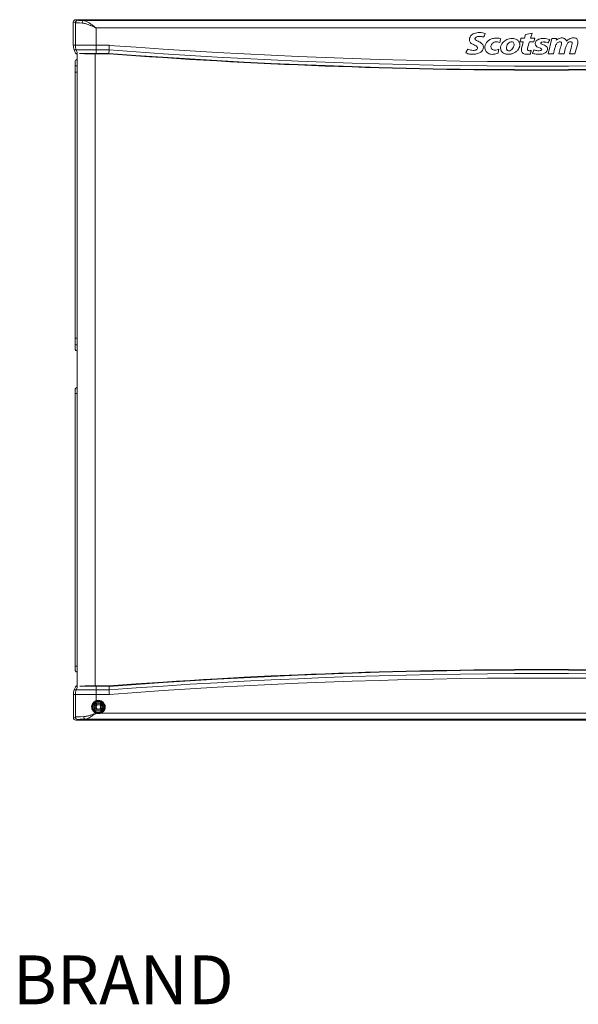
# Model space of a CAD drawing. Units: millimetres. Extents: x 15 to 1004, y -926 to 690.
# Drawn here: x 21 to 478, y -115 to 690 of the extents above; entities that cross this region are included whole.
import ezdxf

# ---------------------------------------------------------------- set-up
doc = ezdxf.new("R2010")
doc.units = ezdxf.units.MM
doc.layers.add('Moffat_Details', color=150, linetype='Continuous')
doc.layers.add('Moffat_Profiles', color=10, linetype='Continuous')
doc.layers.add('Moffat_Notes', color=2, linetype='Continuous', plot=False)
doc.styles.get("Standard").update_dxf_attribs({"font": 'txt.shx'})

msp = doc.modelspace()

# ---------------------------------------------------------------- linework, layer by layer
at = {"layer": 'Moffat_Details', "linetype": 'Continuous', "lineweight": 15}
for p, q in [((83.44, 683.5), (83.44, 669.27)), ((812.29, 683.5), (83.44, 683.5)), ((389.95, 676.97), (389.95, 676.97)), ((392.71, 678.91), (392.71, 678.91)), ((397.39, 679.71), (397.39, 679.71)), ((397.58, 679.71), (397.39, 679.71)), ((397.58, 679.71), (397.58, 679.71)), ((434.76, 678.03), (433.98, 675.22)), ((434.76, 678.03), (433.98, 675.22)), ((440.21, 679.31), (434.76, 678.03)), ((440.21, 679.31), (434.76, 678.03)), ((434.76, 678.03), (434.76, 678.03)), ((439.01, 675.22), (440.21, 679.31)), ((440.21, 679.31), (440.21, 679.31)), ((66.5, 669.27), (83.44, 669.27)), ((83.44, 669.27), (94.27, 669.27)), ((389.08, 675.05), (389.08, 675.05)), ((389.24, 672.35), (389.24, 672.35)), ((391.04, 670.45), (391.04, 670.45)), ((393.72, 669.16), (393.72, 669.16)), ((396.82, 676.59), (396.81, 676.59)), ((398.59, 676.46), (398.58, 676.46)), ((399.31, 676.31), (399.31, 676.31)), ((400.47, 675.91), (400.47, 675.91)), ((403.04, 671.7), (403.04, 671.7)), ((405.1, 673.58), (405.1, 673.58)), ((407.79, 674.8), (407.79, 674.8)), ((411.1, 675.24), (411.1, 675.24)), ((411.84, 672.01), (411.84, 672.01)), ((413.72, 671.56), (413.72, 671.56)), ((414.73, 668.78), (414.73, 668.78)), ((419.48, 673.95), (419.48, 673.95)), ((423.71, 674.96), (423.71, 674.96)), ((424.11, 672.09), (424.11, 672.09)), ((425.06, 671.43), (425.06, 671.43)), ((425.38, 668.82), (425.38, 668.82)), ((425.5, 670.11), (425.5, 670.11)), ((430.41, 672), (430.41, 672)), ((433.98, 675.22), (431.14, 675.22)), ((431.14, 675.22), (431.14, 675.22)), ((433.98, 675.22), (431.14, 675.22)), ((433.04, 672.04), (433.04, 672.04)), ((433.98, 675.22), (433.98, 675.22)), ((438.02, 672.05), (441.67, 672.05)), ((442.46, 675.22), (439.01, 675.22)), ((441.67, 672.05), (442.46, 675.22)), ((442.96, 669.68), (442.96, 669.68)), ((443.03, 671.97), (443.03, 671.97)), ((444.35, 673.54), (444.35, 673.54)), ((446.88, 674.61), (446.88, 674.61)), ((449.83, 674.94), (449.83, 674.94)), ((450.51, 671.99), (450.51, 671.99)), ((451.81, 671.76), (451.81, 671.76)), ((456.51, 674.97), (453.38, 662.31)), ((456.51, 674.97), (453.38, 662.31)), ((453.4, 671.18), (453.4, 671.18)), ((460.29, 674.97), (456.51, 674.97)), ((456.51, 674.97), (456.51, 674.97)), ((461.51, 674.56), (461.51, 674.56)), ((463.06, 672.18), (463.06, 672.18)), ((463.27, 675.22), (463.27, 675.22)), ((463.99, 671.85), (463.99, 671.85)), ((464.23, 670.14), (464.23, 670.14)), ((464.32, 671.17), (464.32, 671.17)), ((464.56, 675.33), (464.56, 675.33)), ((468.49, 672.76), (468.01, 673.49)), ((470.61, 674.39), (470.61, 674.39)), ((472.74, 671.93), (472.74, 671.93)), ((473.08, 670.68), (473.08, 670.68)), ((473.1, 671.34), (473.1, 671.34)), ((474.03, 675.38), (474.03, 675.38)), ((474.18, 675.39), (474.18, 675.39)), ((475.29, 662.32), (477.62, 670.85)), ((83.44, 665.55), (67.21, 665.55)), ((69.83, 662.66), (83.44, 662.66)), ((83.44, 662.34), (74.09, 662.34)), ((82.59, 662.34), (82.59, 145.15)), ((94.13, 665.55), (83.44, 665.55)), ((83.44, 665.55), (83.44, 662.66)), ((83.44, 662.66), (94.02, 662.66)), ((94.01, 662.34), (83.44, 662.34)), ((94.02, 662.66), (94.13, 665.55)), ((385.95, 663.21), (385.95, 663.21)), ((387.62, 662.41), (387.62, 662.41)), ((387.66, 666.1), (387.66, 666.1)), ((388.95, 662.12), (388.95, 662.12)), ((391.4, 661.91), (391.4, 661.91)), ((393.34, 665.19), (393.34, 665.19)), ((394.84, 665.78), (394.84, 665.78)), ((395.05, 668.25), (395.05, 668.25)), ((395.51, 666.7), (395.51, 666.7)), ((395.58, 667.4), (395.58, 667.4)), ((401.66, 666.83), (401.66, 666.83)), ((402.72, 664.12), (402.72, 664.12)), ((404.18, 662.81), (404.18, 662.81)), ((407.63, 661.9), (407.64, 661.9)), ((410.6, 665.37), (410.6, 665.37)), ((412.93, 666.04), (412.93, 666.04)), ((414.49, 666.96), (414.49, 666.96)), ((414.79, 665.25), (414.79, 665.25)), ((416.16, 663.36), (416.16, 663.36)), ((417.84, 662.38), (417.84, 662.38)), ((419.12, 662.04), (419.12, 662.04)), ((420.8, 661.91), (420.8, 661.91)), ((422.09, 664.87), (422.09, 664.87)), ((423.74, 665.93), (423.74, 665.93)), ((424.8, 667.36), (424.8, 667.36)), ((431.61, 666.63), (431.61, 666.63)), ((431.84, 663.93), (431.84, 663.93)), ((433.61, 662.31), (433.61, 662.31)), ((434.96, 661.96), (434.96, 661.96)), ((436.2, 661.9), (436.2, 661.9)), ((438.55, 664.87), (438.55, 664.87)), ((439.58, 665.14), (439.58, 665.14)), ((441.61, 665.63), (440.52, 662.69)), ((441.61, 665.63), (440.52, 662.69)), ((440.52, 662.69), (440.52, 662.69)), ((441.61, 665.63), (441.61, 665.63)), ((444.19, 668.14), (444.19, 668.14)), ((444.76, 661.98), (444.76, 661.98)), ((445.52, 667.49), (445.52, 667.49)), ((446.07, 664.85), (446.07, 664.85)), ((446.09, 661.92), (446.09, 661.92)), ((447.1, 666.9), (447.1, 666.9)), ((447.37, 665.1), (447.37, 665.1)), ((447.88, 666.42), (447.88, 666.42)), ((447.95, 665.55), (447.95, 665.55)), ((453.38, 662.31), (457.65, 662.31)), ((453.38, 662.31), (453.38, 662.31)), ((457.65, 662.31), (458.71, 666.24)), ((463.55, 667.66), (462.14, 662.31)), ((463.55, 667.66), (462.14, 662.31)), ((462.14, 662.31), (466.42, 662.31)), ((462.14, 662.31), (462.14, 662.31)), ((463.55, 667.66), (463.55, 667.66)), ((466.42, 662.31), (467.43, 666.45)), ((470.95, 662.32), (475.29, 662.32)), ((470.95, 662.32), (470.95, 662.32)), ((472.51, 668.49), (472.51, 668.49)), ((447.86, 648.99), (447.86, 648.99)), ((447.92, 158.53), (447.92, 158.53)), ((74.46, 145.15), (83.5, 145.15)), ((83.5, 145.15), (94.06, 145.15)), ((83.5, 138.23), (66.55, 138.23)), ((67.27, 141.94), (83.5, 141.94)), ((83.5, 144.84), (70.19, 144.84)), ((83.5, 141.94), (83.5, 144.84)), ((94.07, 144.84), (83.5, 144.84)), ((83.5, 141.94), (94.18, 141.94)), ((83.5, 138.23), (83.5, 133.16)), ((94.32, 138.23), (83.5, 138.23)), ((94.07, 144.84), (94.18, 141.94)), ((85.4, 130.78), (85.4, 130.78)), ((83.37, 122.93), (83.32, 122.96)), ((83.52, 123.42), (83.55, 123.4)), ((85.4, 125.28), (85.4, 125.28)), ((87.66, 123.02), (808.18, 123.02))]:
    msp.add_line(p, q, dxfattribs=at)
at = {"layer": 'Moffat_Details', "linetype": 'Continuous', "lineweight": 15, "flags": 128}
for points in [[(83.44, 669.27), (83.44, 668.79), (83.44, 668.32), (83.44, 667.85), (83.44, 667.38), (83.44, 666.91), (83.44, 666.45), (83.44, 666), (83.44, 665.55)], [(446.07, 664.85), (445.81, 664.85), (445.62, 664.85)], [(83.5, 138.23), (83.5, 138.7), (83.5, 139.18), (83.5, 139.65), (83.5, 140.12), (83.5, 140.58), (83.5, 141.04), (83.5, 141.5), (83.5, 141.94)]]:
    msp.add_lwpolyline(points, dxfattribs=at)
at = {"layer": 'Moffat_Details', "linetype": 'Continuous', "lineweight": 15}
for radius in [4.48, 3.64, 2.75, 1.8]:
    msp.add_circle((85.4, 128.03), radius, dxfattribs=at)
for centre, radius, start, end in [((395.66, 673.22), 6.83, 146.72127, 164.50715), ((395.66, 673.22), 6.83, 146.72127, 164.50715), ((394.68, 673.19), 6.05, 108.97131, 141.31979), ((394.68, 673.19), 6.05, 108.97131, 141.31979), ((397.46, 665.12), 14.59, 90.29339, 109.01735), ((397.46, 665.12), 14.59, 90.29339, 109.01735), ((397.58, 668.69), 11.02, 66.86761, 90.99042), ((360.16, 697.59), 45.78, 331.7263, 335.79195), ((447.87, 5346.43), 4690.51, 265.67663, 274.32337), ((394.73, 674.04), 5.74, 169.86158, 197.0387), ((394.73, 674.04), 5.74, 169.86158, 197.0387), ((392.79, 673.91), 3.88, 203.68743, 243.1091), ((392.79, 673.91), 3.88, 203.68743, 243.1091), ((365.3, 613.46), 62.53, 62.96015, 65.6895), ((365.3, 613.46), 62.53, 62.96015, 65.6895), ((394.13, 674.79), 0.621, 137.34559, 198.39652), ((395.33, 675.13), 1.86, 196.57381, 225.35429), ((396.41, 673.2), 3.39, 122.84748, 143.73562), ((389.02, 660.9), 9.51, 50.62714, 60.34725), ((389.02, 660.9), 9.51, 50.62714, 60.34725), ((397.23, 677.39), 4.81, 228.22538, 247.52062), ((396.21, 673.42), 3.1, 102.05779, 121.85537), ((389.57, 658.56), 15.52, 55.22078, 67.9746), ((396.74, 671.31), 5.28, 89.13715, 102.84705), ((396.81, 664.48), 12.1, 81.54723, 89.95691), ((396.81, 664.48), 12.1, 81.54723, 89.95691), ((391.85, 663.34), 10.33, 39.09453, 50.50885), ((397.99, 671.47), 5.02, 74.68209, 83.16193), ((397.99, 671.47), 5.02, 74.68209, 83.16193), ((390.04, 647.84), 29.95, 69.61864, 71.96107), ((390.04, 647.84), 29.95, 69.61864, 71.96107), ((396.86, 667.92), 3.57, 356.54089, 32.67498), ((408.29, 667.58), 6.67, 141.86418, 186.43234), ((408.29, 667.58), 6.67, 141.86418, 186.43234), ((408.83, 667.46), 7.17, 121.33463, 143.75791), ((408.83, 667.46), 7.17, 121.33463, 143.75791), ((410.48, 665.24), 9.93, 105.68304, 122.807), ((410.48, 665.24), 9.93, 105.68304, 122.807), ((411.24, 668.04), 4.66, 161.48897, 190.11687), ((410.55, 667.98), 4.03, 121.39565, 157.54826), ((411.1, 662.67), 12.57, 73.26177, 105.2688), ((411.1, 662.67), 12.57, 90, 105.2688), ((410.85, 667.4), 4.68, 100.21957, 120.79547), ((410.93, 665.3), 6.77, 82.23232, 97.76768), ((410.93, 665.3), 6.77, 82.23232, 90), ((410.81, 663.54), 8.53, 70.07868, 83.02887), ((410.81, 663.54), 8.53, 70.07868, 83.02887), ((309.12, 704.65), 109.71, 342.44687, 343.38623), ((425.39, 670.34), 11.53, 157.75266, 165.24972), ((419.45, 667.25), 4.97, 162.04855, 183.39551), ((419.45, 667.25), 4.97, 162.04855, 183.39551), ((423.2, 665.75), 9, 114.40574, 160.30069), ((423.2, 665.75), 9, 114.40574, 160.30069), ((425.38, 667.12), 6.05, 155.70305, 180.35252), ((423.71, 665.65), 9.31, 89.09021, 117.02628), ((423.71, 665.65), 9.31, 89.09021, 117.02628), ((423.73, 667.98), 4.19, 101.06034, 157.07274), ((423.52, 669.7), 2.46, 76.10468, 103.89532), ((423.51, 669.7), 2.46, 76.10468, 90), ((423.84, 664.1), 10.86, 83.87282, 89.89229), ((423.39, 670.04), 2.17, 39.64352, 70.80115), ((423.39, 670.04), 2.17, 39.64352, 70.80115), ((421.33, 669.6), 4.13, 327.11092, 349.04041), ((421.33, 669.6), 4.13, 327.11092, 349.04041), ((423.79, 666.14), 8.84, 69.41739, 82.12342), ((422.41, 669.83), 3.1, 5.28245, 31.03363), ((422.4, 669.83), 3.1, 5.28245, 31.03363), ((422.73, 669.7), 2.79, 341.61115, 8.45931), ((422.73, 669.7), 2.79, 341.61115, 8.45931), ((424.15, 668.17), 6.83, 47.04029, 66.29505), ((425.39, 669.78), 4.81, 17.27951, 44.77464), ((423.03, 669.59), 7.14, 351.02476, 13.04934), ((502.99, 657.18), 74.07, 165.91094, 168.46111), ((502.98, 657.18), 74.07, 165.91094, 168.46111), ((432.36, 622.7), 49.34, 89.21553, 92.26894), ((510.61, 648.72), 81, 163.26895, 167.22539), ((510.61, 648.72), 81, 163.26895, 167.22539), ((432.36, 622.7), 49.34, 89.21553, 90), ((524.04, 644.99), 90.17, 162.53823, 166.09666), ((446.04, 670.73), 3.26, 157.57208, 198.7985), ((446.04, 670.73), 3.26, 157.57208, 198.7985), ((445.87, 670.75), 3.1, 200.15276, 237.21137), ((445.87, 670.75), 3.1, 200.15276, 237.21137), ((446.43, 670.45), 3.72, 123.81619, 155.78759), ((446.43, 670.45), 3.72, 123.81619, 155.78759), ((448.36, 667.63), 7.14, 101.9123, 124.11139), ((448.36, 667.63), 7.14, 101.9123, 124.11139), ((449.95, 660.43), 14.51, 90.46309, 102.20538), ((449.95, 660.43), 14.51, 90.46309, 102.20538), ((447.79, 671.01), 0.466, 143.81003, 219.00962), ((448.62, 670.59), 1.4, 90.40216, 150.28884), ((448.95, 672.03), 2.02, 220.70985, 245.40933), ((439.13, 644.41), 27.31, 63.98581, 70.8001), ((449.56, 662.57), 9.47, 84.25331, 95.74669), ((449.56, 662.57), 9.47, 84.25331, 90), ((449.25, 658.35), 16.6, 70.76236, 87.97397), ((449.84, 664.57), 7.45, 74.67072, 84.84505), ((449.84, 664.57), 7.45, 74.67072, 84.84505), ((449.92, 666.09), 3.1, 25.73288, 67.39295), ((448.49, 660.12), 12.1, 66.06238, 74.06219), ((448.49, 660.12), 12.1, 66.06238, 74.06219), ((497.46, 652.46), 47.87, 153.22975, 156.98504), ((489.56, 658.49), 31.81, 161.00982, 165.88737), ((471.46, 664.11), 12.88, 151.43892, 158.44538), ((482.29, 670.43), 22.47, 168.3278, 172.21353), ((465.52, 667.58), 8.05, 119.89955, 133.03278), ((465.52, 667.58), 8.05, 119.89955, 133.03278), ((463.92, 668.12), 4.34, 119.8212, 150.44874), ((464.6, 669), 6.36, 102.00641, 119.05435), ((464.6, 669), 6.36, 102.00641, 119.05435), ((462.96, 669.54), 2.64, 87.80355, 117.00195), ((463.03, 670.63), 1.55, 51.96959, 88.97811), ((463.03, 670.63), 1.55, 51.96959, 88.97811), ((464.56, 667.69), 7.65, 85.49413, 99.69763), ((464.56, 667.69), 7.65, 90, 99.69763), ((425.79, 679.36), 39.54, 342.77572, 346.51069), ((425.78, 679.36), 39.54, 342.77572, 346.51069), ((462.94, 670.93), 1.4, 10.04571, 41.30814), ((462.94, 670.93), 1.4, 10.04571, 41.30814), ((461.38, 670.89), 2.95, 345.36533, 5.53014), ((461.38, 670.89), 2.95, 345.36533, 5.53014), ((465.04, 671.9), 3.41, 67.86867, 88.01073), ((464.56, 671.44), 4.03, 46.36606, 63.97322), ((464.15, 671.19), 4.5, 30.77895, 44.70991), ((484.29, 662.25), 17.38, 156.70229, 165.98523), ((477.06, 665.46), 9.47, 142.30511, 157.26748), ((475.08, 666.4), 9.16, 119.1987, 135.9958), ((475.08, 666.4), 9.16, 119.1987, 135.9958), ((471.8, 669.33), 2.95, 109.1989, 139.30818), ((474.02, 669.02), 6.36, 89.95929, 122.4414), ((474.02, 669.02), 6.36, 89.95929, 122.4414), ((471.88, 667.9), 4.34, 91.87095, 103.99689), ((471.72, 670.38), 1.86, 56.8258, 89.50029), ((471.72, 670.38), 1.86, 56.8258, 89.50029), ((344.61, 703.15), 132.52, 344.83629, 345.81577), ((344.6, 703.15), 132.52, 344.83629, 345.81577), ((472.18, 671.19), 0.931, 8.67577, 52.64828), ((472.18, 671.19), 0.931, 8.67577, 52.64828), ((472.23, 671.03), 0.924, 337.6189, 19.22769), ((472.23, 671.03), 0.924, 337.6189, 19.22769), ((474.18, 670.42), 4.97, 68.78036, 91.72272), ((475.22, 672.68), 2.48, 21.40902, 72.23715), ((472.32, 672.05), 5.43, 347.26596, 16.48466), ((-52, 662.6), 135.44, 359.89257, 0.02553), ((447.86, 5346.43), 4697.44, 265.67982, 274.32018), ((447.86, 5346.43), 4697.44, 265.67982, 270), ((447.86, 5346.43), 4697.12, 265.67968, 274.32032), ((447.86, 5346.43), 4694.22, 265.67834, 274.32166), ((429.75, 639.17), 49.96, 147.39222, 151.24416), ((429.75, 639.17), 49.96, 147.39222, 151.24416), ((389.28, 668.01), 5.84, 235.22259, 253.49163), ((389.28, 668.01), 5.84, 235.22259, 253.49163), ((390.05, 670.27), 8.22, 252.8273, 262.35786), ((390.04, 670.27), 8.22, 252.8273, 262.35786), ((391.25, 672.6), 7.42, 241.091, 266.86945), ((391.4, 676.6), 14.69, 260.415, 280.43055), ((391.4, 676.6), 14.69, 260.415, 270), ((392.09, 677.38), 12.26, 264.14958, 275.85042), ((392.09, 677.38), 12.26, 270, 275.85042), ((393.05, 668.12), 2.95, 275.67596, 307.44219), ((393.05, 668.12), 2.95, 275.67596, 307.44219), ((392.64, 672.45), 10.4, 277.83901, 295.48884), ((393.74, 667.28), 1.86, 306.19234, 341.65167), ((393.74, 667.28), 1.86, 306.19234, 341.65167), ((394.07, 667.05), 1.55, 12.95673, 50.64108), ((394.07, 667.05), 1.55, 12.95673, 50.64108), ((394.16, 667.19), 1.44, 339.98072, 8.37783), ((394.16, 667.19), 1.44, 339.98072, 8.37783), ((395.1, 668.06), 5.38, 292.00706, 318.7752), ((395.64, 667.98), 4.93, 315.33987, 332.21536), ((395.74, 667.63), 4.69, 335.45232, 0.9545), ((407.21, 667.43), 5.59, 186.16624, 216.38286), ((407.21, 667.43), 5.59, 186.16624, 216.38286), ((406.69, 667.1), 4.97, 216.95525, 239.72281), ((406.68, 667.1), 4.97, 216.95525, 239.72281), ((407.64, 668.88), 6.98, 240.35708, 270.85151), ((407.63, 668.88), 6.98, 240.35708, 270.85151), ((409.18, 667.99), 2.64, 196.84362, 238.74552), ((406.68, 682.06), 20.19, 272.99366, 280.89668), ((409.76, 669.79), 4.5, 244.32313, 280.72753), ((409.76, 669.79), 4.5, 270, 280.72753), ((407.52, 676.83), 14.9, 281.53615, 289.12882), ((408.27, 677.72), 12.57, 280.65412, 291.7169), ((408.27, 677.72), 12.57, 280.65412, 291.7169), ((-131.37, 750.8), 550.85, 350.80292, 351.14882), ((420.54, 667.12), 6.05, 181.47164, 197.99829), ((420.54, 667.12), 6.05, 181.47164, 197.99829), ((419.12, 666.96), 4.66, 201.56035, 230.64502), ((419.12, 666.96), 4.66, 201.56035, 230.64502), ((419.93, 667.9), 5.9, 230.33793, 249.22268), ((419.93, 667.9), 5.9, 230.33793, 249.22268), ((420.5, 669.74), 7.82, 250.09409, 259.83655), ((420.5, 669.74), 7.82, 250.09409, 259.83655), ((420.8, 672.93), 11.02, 261.23055, 276.75035), ((420.8, 672.93), 11.02, 261.23055, 270), ((422.12, 666.9), 2.79, 176.23614, 210.45394), ((421.25, 666.53), 1.86, 214.25754, 250.53047), ((421.14, 668.31), 3.57, 261.8701, 285.59257), ((421.14, 668.31), 3.57, 270, 285.59257), ((420.55, 669.1), 4.5, 290.1089, 315.24863), ((420.55, 669.1), 4.5, 290.1089, 315.24863), ((420.81, 671.99), 10.09, 277.30394, 291.90264), ((417.58, 671.57), 8.35, 317.55613, 329.77752), ((417.58, 671.57), 8.35, 317.55613, 329.77752), ((419.74, 674.21), 12.55, 292.66445, 303.28749), ((420.23, 672.69), 11.02, 305.51932, 318.82015), ((420.99, 671.45), 9.63, 321.36733, 331.87311), ((422.85, 670.29), 7.45, 332.95848, 345.90496), ((436.49, 665.68), 4.97, 169.04955, 200.67585), ((436.49, 665.68), 4.97, 169.04955, 200.67585), ((434.43, 664.98), 2.79, 202.0604, 252.78864), ((434.43, 664.98), 2.79, 202.0604, 252.78864), ((437.2, 673.37), 11.63, 251.97504, 258.86724), ((437.2, 673.37), 11.63, 251.97504, 258.86724), ((436.2, 673.69), 11.79, 263.94992, 280.02527), ((436.2, 673.69), 11.79, 263.94992, 270), ((438.16, 666.23), 1.71, 165.46717, 203.99057), ((437.91, 666.37), 1.55, 212.25283, 255.23263), ((438.03, 667.45), 2.64, 258.7326, 281.2674), ((438.03, 667.45), 2.64, 270, 281.2674), ((442.66, 629.95), 32.43, 96.75788, 97.80848), ((449.91, 624.06), 42.36, 104.10952, 105.55303), ((449.91, 624.06), 42.36, 104.10952, 105.55303), ((390.71, 675.56), 49.96, 344.42784, 347.95819), ((445.84, 681.66), 19.71, 254.337, 266.83486), ((445.84, 681.66), 19.71, 254.337, 266.83486), ((447.32, 681.39), 16.76, 250.08041, 258.73615), ((445.62, 676.3), 11.46, 262.10312, 272.23604), ((448.05, 674.33), 7.29, 238.01269, 249.63774), ((448.05, 674.33), 7.29, 238.01269, 249.63774), ((446.09, 675.73), 13.81, 264.45624, 280.29514), ((446.09, 675.73), 13.81, 264.45624, 270), ((442.06, 655.73), 12.26, 65.67848, 73.59699), ((442.05, 655.73), 12.26, 65.67848, 73.59699), ((446.13, 668.11), 3.26, 268.94187, 292.42923), ((446.13, 668.11), 3.26, 268.94187, 292.42923), ((446.2, 664.59), 2.48, 47.42062, 68.60392), ((446.2, 664.59), 2.48, 47.42062, 68.60392), ((446.84, 666.39), 1.4, 292.39525, 322.8044), ((446.84, 666.39), 1.4, 292.39525, 322.8044), ((447.47, 665.94), 0.621, 320.2595, 49.43025), ((447.47, 665.94), 0.621, 320.2595, 49.43025), ((446.76, 669.69), 7.76, 283.38826, 303.25208), ((448.19, 667.1), 4.81, 305.95251, 327.50827), ((446.13, 667.88), 6.98, 331.17798, 341.20337), ((448.96, 666.47), 3.88, 347.43891, 14.35934), ((-16.88, 788.92), 503.99, 345.45123, 346.17467), ((-16.88, 788.92), 503.99, 345.45123, 346.17467), ((447.92, -4529.98), 4688.51, 85.67157, 94.32843), ((447.92, -4529.98), 4688.51, 90, 94.32843), ((447.92, -4529.98), 4688.19, 85.67143, 94.32857), ((447.92, -4529.98), 4685.29, 85.67009, 94.32991), ((-51.94, 144.9), 135.44, 359.97447, 0.10743), ((447.92, -4529.98), 4681.58, 85.66837, 94.33163), ((85.4, 128.03), 2.75, 90, 180), ((85.41, 128.03), 5.48, 294.18213, 110.43929), ((-196, 28.87), 298.32, 20.36622, 20.46218), ((85.41, 128.03), 4.98, 294.18213, 110.43929), ((85.4, 128.03), 2.75, 180, 270), ((97.19, 117.38), 14.95, 156.16817, 158.09054), ((66.48, 129.84), 18.25, 337.74892, 339.34577), ((-192.29, -2.55), 306.83, 24.15988, 24.25321)]:
    msp.add_arc(centre, radius, start, end, dxfattribs=at)
for points, knots in [([(94.27, 669.27), (94.27, 669.24), (94.24, 668.61), (94.2, 667.33), (94.15, 666.15), (94.13, 665.55)], [0, 0, 0, 0, 0.019158, 0.501003, 1, 1, 1, 1]), ([(94.02, 662.66), (94.02, 662.63), (94.01, 662.55), (94.01, 662.44), (94.01, 662.36), (94.01, 662.35), (94.01, 662.34)], [0, 0, 0, 0, 0.150715, 0.43387, 0.716933, 1, 1, 1, 1]), ([(94.06, 145.15), (94.06, 145.15), (94.06, 145.15), (94.06, 145.1), (94.07, 144.99), (94.07, 144.89), (94.07, 144.84)], [0, 0, 0, 0, 0.149925, 0.43319, 0.716598, 1, 1, 1, 1]), ([(94.32, 138.23), (94.32, 138.25), (94.3, 138.89), (94.25, 140.16), (94.21, 141.34), (94.18, 141.94)], [0, 0, 0, 0, 0.01914, 0.500994, 1, 1, 1, 1]), ([(83.32, 122.96), (83.23, 122.99), (82.56, 123.28), (81.43, 124.06), (80.31, 125.57), (79.77, 127.35), (79.86, 129.23), (80.58, 130.95), (81.82, 132.37), (82.94, 132.9), (83.5, 133.16)], [0, 0, 0, 0, 0.0226202, 0.1656163, 0.3053173, 0.4425694, 0.5817732, 0.7220501, 0.8602967, 1, 1, 1, 1]), ([(83.67, 132.7), (83.17, 132.45), (82.18, 131.97), (81.1, 130.67), (80.46, 129.11), (80.39, 127.42), (80.86, 125.8), (81.84, 124.43), (82.84, 123.71), (83.44, 123.45), (83.52, 123.42)], [0, 0, 0, 0, 0.138052, 0.276024, 0.417211, 0.557846, 0.696217, 0.836033, 0.977706, 1, 1, 1, 1]), ([(73.42, 120.03), (74.32, 120.13), (75.97, 120.31), (78.55, 121.14), (80.89, 122), (82.5, 122.63), (83.28, 122.94), (83.32, 122.96)], [0, 0, 0, 0, 0.294617, 0.533117, 0.771914, 0.987058, 1, 1, 1, 1]), ([(83.37, 122.93), (83.35, 122.91), (83.27, 122.85), (83.09, 122.72), (82.76, 122.47), (82.14, 122.01), (80.73, 120.99), (78.95, 119.75), (77.14, 118.75), (75.77, 118.17), (74.99, 118.08), (74.6, 118.03)], [0, 0, 0, 0, 0.007418, 0.02482, 0.056585, 0.114975, 0.22501, 0.510715, 0.695428, 0.844858, 1, 1, 1, 1]), ([(87.66, 123.02), (87.07, 122.81), (85.91, 122.37), (84.39, 122.53), (83.59, 122.84), (83.37, 122.93)], [0, 0, 0, 0, 0.4196967, 0.8366178, 1, 1, 1, 1]), ([(83.55, 123.4), (83.76, 123.33), (84.49, 123.07), (85.86, 122.95), (86.92, 123.3), (87.45, 123.48)], [0, 0, 0, 0, 0.162406, 0.581174, 1, 1, 1, 1])]:
    msp.add_open_spline(points, degree=3, knots=knots, dxfattribs=at)
at = {"layer": 'Moffat_Profiles', "linetype": 'Continuous', "lineweight": 15}
for p, q in [((66.5, 687.75), (64.82, 688.25)), ((64.82, 669.27), (64.82, 688.25)), ((66.5, 669.27), (66.5, 687.75)), ((66.82, 690.25), (68.49, 689.75)), ((828.87, 690.25), (66.82, 690.25)), ((73.36, 689.49), (822.37, 689.49)), ((64.82, 669.27), (66.5, 669.27)), ((67.21, 665.55), (65.54, 665.55)), ((66.43, 663.34), (65.54, 665.55)), ((66.73, 662.66), (67.88, 662.66)), ((67.21, 665.55), (68.03, 663.51)), ((67.88, 662.34), (67.26, 662.34)), ((67.88, 143.94), (67.88, 663.42)), ((67.88, 662.34), (67.88, 145.15)), ((66.45, 656.09), (66.34, 656.09)), ((66.34, 652.59), (66.34, 429.62)), ((66.45, 429.62), (66.45, 652.59)), ((66.45, 652.59), (67.88, 652.59)), ((67.88, 657.59), (67.82, 657.59)), ((67.82, 657.59), (67.88, 657.59)), ((66.45, 650.84), (66.34, 650.84)), ((66.34, 647.34), (66.34, 424.37)), ((66.45, 424.37), (66.45, 647.34)), ((66.45, 647.34), (67.88, 647.34)), ((66.35, 644.09), (66.44, 644.09)), ((66.35, 638.84), (66.44, 638.84)), ((66.45, 639.59), (66.45, 436.04)), ((66.35, 436.04), (66.35, 634.35)), ((66.35, 430.79), (66.35, 634.34)), ((66.35, 634.34), (66.45, 634.34)), ((66.45, 634.34), (66.45, 430.79)), ((66.35, 620.79), (66.34, 620.79)), ((66.34, 620.79), (66.34, 606.42)), ((66.35, 606.42), (66.35, 620.79)), ((66.45, 620.79), (66.45, 606.42)), ((66.45, 606.42), (66.45, 620.79)), ((66.45, 620.79), (66.45, 620.79)), ((66.35, 615.54), (66.34, 615.54)), ((66.34, 615.54), (66.34, 601.17)), ((66.34, 615.54), (66.35, 615.54)), ((66.35, 601.17), (66.35, 615.54)), ((66.45, 615.54), (66.45, 606.42)), ((66.45, 615.54), (66.45, 601.17)), ((66.45, 601.17), (66.45, 615.54)), ((66.45, 615.54), (66.45, 615.54)), ((66.45, 615.54), (66.45, 615.54)), ((66.45, 615.54), (66.45, 615.54)), ((66.34, 606.42), (66.35, 606.42)), ((66.34, 606.42), (66.35, 606.42)), ((66.45, 606.42), (66.45, 606.42)), ((66.45, 606.42), (66.45, 606.42)), ((66.45, 606.42), (66.45, 606.42)), ((66.34, 601.17), (66.35, 601.17)), ((66.45, 601.17), (66.45, 601.17)), ((66.35, 475.79), (66.34, 475.79)), ((66.34, 475.79), (66.34, 461.42)), ((66.35, 461.42), (66.35, 475.79)), ((66.45, 461.42), (66.45, 475.79)), ((66.45, 475.79), (66.45, 475.79)), ((66.45, 475.79), (66.45, 461.42)), ((66.35, 470.54), (66.34, 470.54)), ((66.34, 470.54), (66.34, 456.17)), ((66.34, 470.54), (66.35, 470.54)), ((66.35, 456.17), (66.35, 470.54)), ((66.45, 470.54), (66.45, 461.42)), ((66.45, 456.17), (66.45, 470.54)), ((66.45, 470.54), (66.45, 470.54)), ((66.45, 470.54), (66.45, 456.17)), ((66.45, 470.54), (66.45, 470.54)), ((66.45, 470.54), (66.45, 470.54)), ((66.34, 461.42), (66.35, 461.42)), ((66.34, 461.42), (66.35, 461.42)), ((66.45, 461.42), (66.45, 461.42)), ((66.45, 461.42), (66.45, 461.42)), ((66.45, 461.42), (66.45, 461.42)), ((66.34, 456.17), (66.35, 456.17)), ((66.45, 456.17), (66.45, 456.17)), ((66.45, 436.04), (66.35, 436.04)), ((66.45, 430.79), (66.35, 430.79)), ((66.45, 429.62), (67.88, 429.62)), ((66.34, 426.13), (66.45, 426.13)), ((66.34, 420.88), (66.45, 420.88)), ((66.45, 424.37), (67.88, 424.37)), ((67.82, 419.38), (67.88, 419.37)), ((67.88, 419.38), (67.82, 419.38)), ((66.45, 387.84), (66.34, 387.84)), ((67.88, 389.34), (67.82, 389.34)), ((67.82, 389.34), (67.88, 389.34)), ((66.34, 384.34), (66.34, 161.37)), ((66.45, 161.37), (66.45, 384.34)), ((66.45, 384.34), (67.88, 384.34)), ((66.35, 375.84), (66.44, 375.84)), ((66.35, 167.79), (66.35, 371.34)), ((66.35, 371.34), (66.45, 371.34)), ((66.45, 371.34), (66.45, 167.79)), ((66.35, 352.54), (66.34, 352.54)), ((66.34, 352.54), (66.34, 338.17)), ((66.34, 352.54), (66.35, 352.54)), ((66.35, 338.17), (66.35, 352.54)), ((66.45, 352.54), (66.45, 338.17)), ((66.45, 338.17), (66.45, 352.54)), ((66.45, 352.54), (66.45, 352.54)), ((66.45, 352.54), (66.45, 352.54)), ((66.45, 352.54), (66.45, 352.54)), ((66.45, 352.54), (66.45, 338.17)), ((66.34, 338.17), (66.35, 338.17)), ((66.34, 338.17), (66.35, 338.17)), ((66.45, 338.17), (66.45, 338.17)), ((66.45, 338.17), (66.45, 338.17)), ((66.45, 338.17), (66.45, 338.17)), ((66.35, 207.54), (66.34, 207.54)), ((66.34, 207.54), (66.34, 193.17)), ((66.34, 207.54), (66.35, 207.54)), ((66.35, 193.17), (66.35, 207.54)), ((66.45, 193.17), (66.45, 207.54)), ((66.45, 207.54), (66.45, 207.54)), ((66.45, 207.54), (66.45, 193.17)), ((66.45, 207.54), (66.45, 207.54)), ((66.45, 207.54), (66.45, 207.54)), ((66.45, 207.54), (66.45, 193.17)), ((66.34, 193.17), (66.35, 193.17)), ((66.34, 193.17), (66.35, 193.17)), ((66.45, 193.17), (66.45, 193.17)), ((66.45, 193.17), (66.45, 193.17)), ((66.45, 193.17), (66.45, 193.17)), ((66.45, 167.79), (66.35, 167.79)), ((66.45, 161.37), (67.88, 161.37)), ((66.34, 157.88), (66.45, 157.88)), ((67.82, 156.38), (67.88, 156.37)), ((67.88, 156.38), (67.82, 156.38)), ((67.31, 145.15), (67.88, 145.15)), ((64.88, 138.23), (64.88, 119.24)), ((66.55, 138.23), (64.88, 138.23)), ((66.48, 144.15), (65.59, 141.94)), ((65.59, 141.94), (67.27, 141.94)), ((66.55, 119.74), (66.55, 138.23)), ((67.88, 144.84), (66.78, 144.84)), ((67.27, 141.94), (68.03, 143.85)), ((64.88, 119.24), (66.55, 119.74)), ((68.55, 117.74), (66.88, 117.25)), ((66.88, 117.25), (828.93, 117.25)), ((821.23, 118.03), (74.6, 118.03))]:
    msp.add_line(p, q, dxfattribs=at)
at = {"layer": 'Moffat_Profiles', "linetype": 'Continuous', "lineweight": 15, "flags": 128}
for points in [[(66.35, 638.84), (66.38, 638.55), (66.44, 638.32)], [(66.42, 420.4), (66.37, 420.59), (66.34, 420.88)], [(66.35, 375.84), (66.38, 375.55), (66.44, 375.32)], [(74.6, 118.03), (74.37, 118.07), (74.15, 118.19), (73.95, 118.38), (73.77, 118.63), (73.62, 118.93), (73.51, 119.27), (73.44, 119.64), (73.42, 120.03)]]:
    msp.add_lwpolyline(points, dxfattribs=at)
at = {"layer": 'Moffat_Profiles', "linetype": 'Continuous', "lineweight": 15}
for centre, radius, start, end in [((68.5, 687.75), 2, 90.25387, 179.94664), ((73.81, 687.74), 1.82, 104.5792, 187.60707), ((76.53, 669.27), 10.03, 179.99767, 201.72184), ((67.84, 656.09), 1.5, 91, 180), ((67.95, 656.09), 1.5, 92.79449, 180), ((67.84, 420.88), 1.5, 198.28952, 269), ((67.95, 420.88), 1.5, 180, 267.20551), ((67.84, 387.84), 1.5, 91, 180), ((67.95, 387.84), 1.5, 92.79449, 180), ((67.84, 157.88), 1.5, 180, 269), ((67.95, 157.88), 1.5, 180, 267.20551), ((76.59, 138.23), 10.03, 158.27816, 180.00233), ((68.56, 119.75), 2, 180.05336, 269.74613)]:
    msp.add_arc(centre, radius, start, end, dxfattribs=at)
for centre, major_axis, ratio, start_param, end_param in [((66.83, 688.25), (1.92, -0.58), 0.995856, 1.862767, 3.431282), ((83.43, 687.79), (17, 0), 0.023105, 3.229343, 3.975614), ((83.43, 689.79), (15, 0), 0.026186, 3.229343, 3.975614), ((74.86, 669.27), (10.04, 0), 0.996195, 3.141593, 3.522099), ((66.52, 663.34), (-0.404, 1), 0.075688, 1.540211, 2.29577), ((66.34, 652.59), (0, 3.5), 0.000484, 0, 1.570492), ((66.45, 652.59), (0, 3.5), 0.000484, 4.712694, 6.283185), ((66.34, 647.34), (0, 3.5), 0.000484, 0, 1.570492), ((66.45, 647.34), (0, 3.5), 0.000484, 4.712694, 6.283185), ((66.35, 639.59), (0, 4.5), 0.000484, 0, 1.57072), ((66.35, 634.34), (0, 4.5), 0.000484, 0, 1.57072), ((66.44, 639.59), (0, 4.5), 0.000484, 4.712465, 6.283185), ((66.44, 634.34), (0, 4.5), 0.000484, 4.712465, 6.283185), ((66.34, 429.63), (0, 3.5), 0.000484, 1.571101, 3.141593), ((66.45, 429.63), (0, 3.5), 0.000484, 3.141593, 4.712084), ((66.34, 424.38), (0, 3.5), 0.000484, 1.571101, 3.141593), ((66.45, 424.38), (0, 3.5), 0.000484, 3.141593, 4.712084), ((66.34, 384.34), (0, 3.5), 0.000484, 0, 1.570492), ((66.45, 384.34), (0, 3.5), 0.000484, 4.712694, 6.283185), ((66.35, 371.34), (0, 4.5), 0.000484, 0, 1.57072), ((66.44, 371.34), (0, 4.5), 0.000484, 4.712465, 6.283185), ((66.34, 161.38), (0, 3.5), 0.000484, 1.571101, 3.141593), ((66.45, 161.38), (0, 3.5), 0.000484, 3.141593, 4.712084), ((74.91, 138.23), (10.04, 0), 0.996195, 2.761087, 3.141593), ((66.57, 144.15), (0.404, 1), 0.075688, 0.845823, 1.601381), ((66.88, 119.25), (1.92, 0.58), 0.995856, 2.851903, 4.420418), ((83.49, 119.71), (17, 0), 0.023105, 2.205036, 3.053842), ((83.49, 117.71), (15, 0), 0.026186, 2.205036, 3.053842)]:
    msp.add_ellipse(centre, major_axis=major_axis, ratio=ratio, start_param=start_param, end_param=end_param, dxfattribs=at)
for points, knots in [([(83.44, 683.5), (83.43, 683.5), (83.41, 683.51), (83.28, 683.57), (81.87, 684.22), (79.68, 685.21), (76.91, 686.33), (74.44, 687.19), (72.89, 687.39), (72.01, 687.5)], [0, 0, 0, 0, 0.001973, 0.005339, 0.034245, 0.353804, 0.548854, 0.743654, 1, 1, 1, 1]), ([(73.36, 689.49), (73.72, 689.45), (74.47, 689.36), (75.92, 688.75), (77.67, 687.75), (79.68, 686.37), (81.33, 685.13), (82.45, 684.27), (82.96, 683.87), (83.21, 683.68), (83.34, 683.58), (83.4, 683.53), (83.44, 683.5), (83.44, 683.5)], [0, 0, 0, 0, 0.130238, 0.265443, 0.463258, 0.65286, 0.839116, 0.9226, 0.962481, 0.981781, 0.99115, 0.998207, 1, 1, 1, 1]), ([(67.26, 662.34), (67.26, 662.34), (67.21, 662.34), (67.07, 662.36), (66.87, 662.44), (66.77, 662.59), (66.73, 662.66)], [0, 0, 0, 0, 0.006516, 0.219599, 0.681291, 1, 1, 1, 1]), ([(66.45, 656.65), (66.43, 656.6), (66.41, 656.54), (66.39, 656.47), (66.39, 656.45)], [0, 0, 0, 0, 0.694093, 1, 1, 1, 1]), ([(66.35, 436.04), (66.35, 436.04), (66.35, 436.26), (66.4, 436.48), (66.45, 436.7)], [0, 0, 0, 0, 0.018641, 1, 1, 1, 1]), ([(66.39, 420.52), (66.39, 420.51), (66.39, 420.47), (66.41, 420.44), (66.43, 420.41)], [0, 0, 0, 0, 0.117986, 1, 1, 1, 1]), ([(66.45, 388.4), (66.43, 388.35), (66.41, 388.29), (66.39, 388.22), (66.39, 388.2)], [0, 0, 0, 0, 0.694093, 1, 1, 1, 1]), ([(66.35, 167.79), (66.35, 167.79), (66.35, 168.01), (66.4, 168.23), (66.45, 168.45)], [0, 0, 0, 0, 0.018641, 1, 1, 1, 1]), ([(66.39, 157.52), (66.39, 157.51), (66.39, 157.47), (66.41, 157.44), (66.43, 157.41)], [0, 0, 0, 0, 0.117986, 1, 1, 1, 1]), ([(67.31, 145.15), (67.31, 145.15), (67.27, 145.15), (67.13, 145.14), (66.93, 145.06), (66.82, 144.9), (66.78, 144.84)], [0, 0, 0, 0, 0.0065157, 0.2195995, 0.681291, 1, 1, 1, 1])]:
    msp.add_open_spline(points, degree=3, knots=knots, dxfattribs=at)

# ---------------------------------------------------------------- texts
at = {"layer": 'Moffat_Notes', "flags": 3}
msp.add_attdef('BRAND', (15.43, -115.31), 'SCOTSMAN', height=40, dxfattribs=at)

doc.saveas('drawing.dxf')
